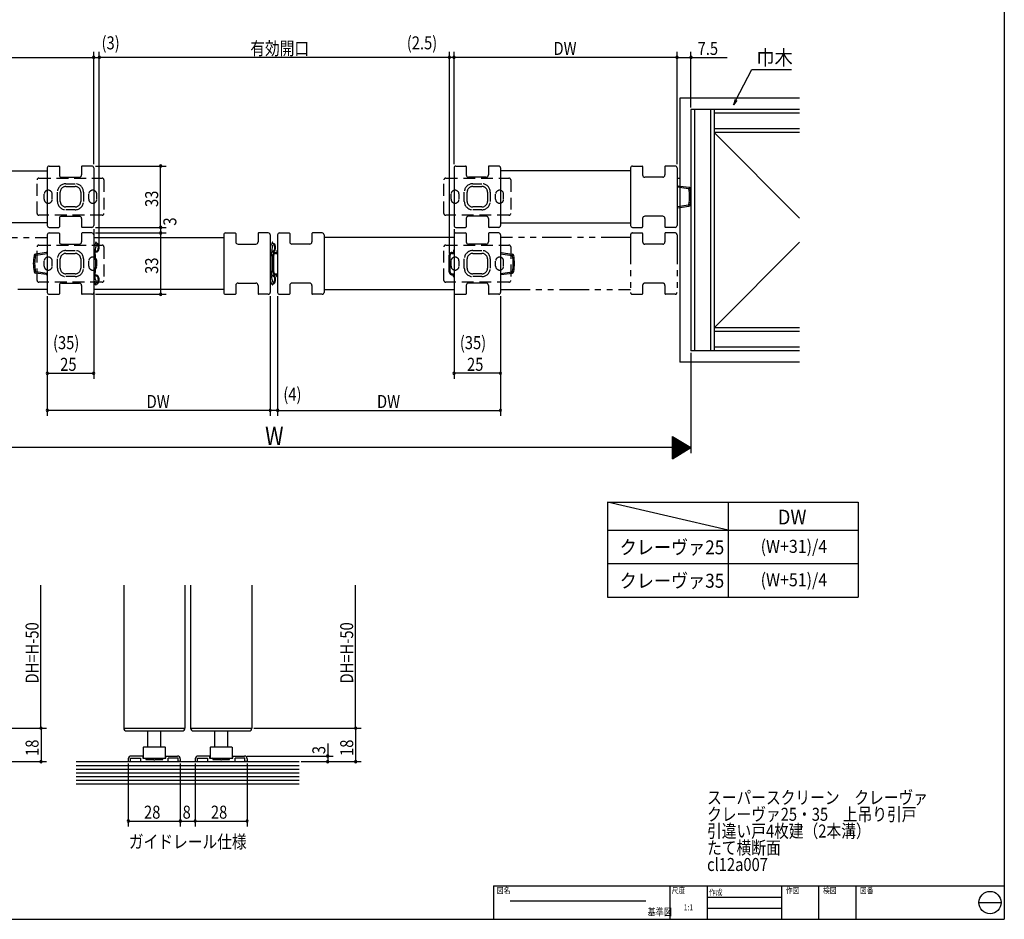
# Model space of a CAD drawing. Extents: x 19 to 1166, y 16 to 831.
# Drawn here: x 635 to 1166, y 16 to 500 of the extents above; entities that cross this region are included whole.
import ezdxf
from ezdxf.enums import TextEntityAlignment as Align

# ---------------------------------------------------------------- set-up
doc = ezdxf.new("R2010")
doc.units = 0
doc.linetypes.add('DASHED2', pattern=[9.525, 6.35, -3.175])
doc.linetypes.add('PHANTOM2', pattern=[31.75, 15.875, -3.175, 3.175, -3.175, 3.175, -3.175])
for name, color, linetype in [('KI1', 7, 'CONTINUOUS'), ('KI2', 4, 'CONTINUOUS'), ('MJ', 2, 'CONTINUOUS'), ('OS', 2, 'CONTINUOUS'), ('PH', 6, 'PHANTOM2'), ('SU', 3, 'CONTINUOUS'), ('TS', 6, 'DASHED2'), ('WK', 7, 'CONTINUOUS')]:
    doc.layers.add(name, color=color, linetype=linetype)
doc.styles.get("Standard").update_dxf_attribs({"font": 'romans.shx', "width": 0.83, "bigfont": 'extfont.shx'})

msp = doc.modelspace()

# ---------------------------------------------------------------- linework, layer by layer
at = {"layer": 'KI1'}
for p, q in [((580.31597, 419.105745), (650.31597, 419.105745)), ((650.31597, 420.605745), (650.31597, 389.605745)), ((651.31597, 421.605745), (656.51597, 421.605745)), ((656.81597, 421.305745), (656.81597, 416.805745)), ((668.81597, 421.305745), (668.81597, 416.805745)), ((674.31597, 421.605745), (669.11597, 421.605745)), ((675.31597, 420.605745), (675.31597, 389.605745)), ((869.31597, 420.605745), (869.31597, 389.605745)), ((870.31597, 421.605745), (875.51597, 421.605745)), ((875.81597, 421.305745), (875.81597, 416.805745)), ((887.81597, 421.305745), (887.81597, 416.805745)), ((893.31597, 421.605745), (888.11597, 421.605745)), ((894.31597, 420.605745), (894.31597, 389.605745)), ((964.31597, 419.105745), (894.31597, 419.105745)), ((964.31597, 420.605745), (964.31597, 389.605745)), ((965.31597, 421.605745), (970.51597, 421.605745)), ((970.81597, 421.305745), (970.81597, 416.805745)), ((982.81597, 421.305745), (982.81597, 416.805745)), ((988.31597, 421.605745), (983.11597, 421.605745)), ((989.31597, 420.605745), (989.31597, 389.605745)), ((658.01597, 415.605745), (667.61597, 415.605745)), ((886.61597, 415.605745), (877.01597, 415.605745)), ((981.61597, 415.605745), (972.01597, 415.605745)), ((656.81597, 393.405745), (656.81597, 388.905745)), ((658.01597, 394.605745), (667.61597, 394.605745)), ((668.81597, 393.405745), (668.81597, 388.905745)), ((875.81597, 393.405745), (875.81597, 388.905745)), ((886.61597, 394.605745), (877.01597, 394.605745)), ((887.81597, 393.405745), (887.81597, 388.905745)), ((970.81597, 393.405745), (970.81597, 388.905745)), ((981.61597, 394.605745), (972.01597, 394.605745)), ((982.81597, 393.405745), (982.81597, 388.905745)), ((650.31597, 391.105746), (580.31597, 391.105746)), ((651.31597, 388.605745), (656.51597, 388.605745)), ((674.31597, 388.605745), (669.11597, 388.605745)), ((870.31597, 388.605745), (875.51597, 388.605745)), ((893.31597, 388.605745), (888.11597, 388.605745)), ((894.31597, 391.105746), (964.31597, 391.105746)), ((965.31597, 388.605745), (970.51597, 388.605745)), ((988.31597, 388.605745), (983.11597, 388.605745)), ((650.31597, 384.605746), (650.31597, 353.605746)), ((651.31597, 385.605746), (656.51597, 385.605746)), ((656.81597, 385.305746), (656.81597, 380.805746)), ((668.81597, 385.305746), (668.81597, 380.805746)), ((674.31597, 385.605746), (669.11597, 385.605746)), ((675.31597, 384.605746), (675.31597, 353.605746)), ((675.31597, 383.105746), (745.31597, 383.105746)), ((745.31597, 384.605746), (745.31597, 353.605746)), ((746.31597, 385.605746), (751.51597, 385.605746)), ((751.81597, 385.305746), (751.81597, 380.805746)), ((763.81597, 385.305746), (763.81597, 380.805746)), ((769.31597, 385.605746), (764.11597, 385.605746)), ((770.31597, 384.605746), (770.31597, 353.605746)), ((774.31597, 384.605746), (774.31597, 353.605746)), ((775.31597, 385.605746), (780.51597, 385.605746)), ((780.81597, 385.305746), (780.81597, 380.805746)), ((792.81597, 385.305746), (792.81597, 380.805746)), ((798.31597, 385.605746), (793.11597, 385.605746)), ((799.31597, 384.605746), (799.31597, 353.605746)), ((869.31597, 383.105746), (799.31597, 383.105746)), ((869.31597, 384.605746), (869.31597, 353.605746)), ((870.31597, 385.605746), (875.51597, 385.605746)), ((875.81597, 385.305746), (875.81597, 380.805746)), ((887.81597, 385.305746), (887.81597, 380.805746)), ((893.31597, 385.605746), (888.11597, 385.605746)), ((894.31597, 384.605746), (894.31597, 353.605746)), ((658.01597, 379.605746), (667.61597, 379.605746)), ((753.01597, 379.605746), (762.61597, 379.605746)), ((791.61597, 379.605746), (782.01597, 379.605746)), ((886.61597, 379.605746), (877.01597, 379.605746)), ((656.81597, 357.405746), (656.81597, 352.905746)), ((658.01597, 358.605746), (667.61597, 358.605746)), ((668.81597, 357.405746), (668.81597, 352.905746)), ((751.81597, 357.405746), (751.81597, 352.905746)), ((753.01597, 358.605746), (762.61597, 358.605746)), ((763.81597, 357.405746), (763.81597, 352.905746)), ((780.81597, 357.405746), (780.81597, 352.905746)), ((791.61597, 358.605746), (782.01597, 358.605746)), ((792.81597, 357.405746), (792.81597, 352.905746)), ((875.81597, 357.405746), (875.81597, 352.905746)), ((886.61597, 358.605746), (877.01597, 358.605746)), ((887.81597, 357.405746), (887.81597, 352.905746)), ((651.31597, 352.605746), (656.51597, 352.605746)), ((674.31597, 352.605746), (669.11597, 352.605746)), ((745.31597, 355.105747), (675.31597, 355.105747)), ((746.31597, 352.605746), (751.51597, 352.605746)), ((769.31597, 352.605746), (764.11597, 352.605746)), ((775.31597, 352.605746), (780.51597, 352.605746)), ((798.31597, 352.605746), (793.11597, 352.605746)), ((799.31597, 355.105747), (869.31597, 355.105747)), ((870.31597, 352.605746), (875.51597, 352.605746)), ((893.31597, 352.605746), (888.11597, 352.605746)), ((691.447106, 196.105753), (691.447108, 119.105753)), ((724.447106, 196.105753), (724.447108, 119.105753)), ((727.447106, 196.105753), (727.447108, 119.105753)), ((760.447106, 196.105753), (760.447108, 119.105753)), ((691.447108, 119.105753), (724.447108, 119.105753)), ((727.447108, 119.105753), (760.447108, 119.105753)), ((693.9471, 102.605751), (693.9471, 101.105751)), ((693.9471, 101.105751), (695.1471, 101.105751)), ((695.1471, 102.905751), (700.4971, 102.905751)), ((695.1471, 101.105751), (695.1471, 102.905751)), ((701.6971, 104.105751), (695.4471, 104.105751)), ((700.4971, 102.905751), (700.4971, 101.605751)), ((700.9971, 101.105751), (714.8971, 101.105751)), ((701.6971, 104.105751), (701.6971, 102.905751)), ((701.6971, 102.905751), (703.1471, 102.905751)), ((703.4471, 102.605751), (703.4471, 102.305751)), ((703.4471, 102.305751), (707.6471, 102.305751)), ((708.2471, 102.305751), (712.4471, 102.305751)), ((712.4471, 102.305751), (712.4471, 102.605751)), ((712.7471, 102.905751), (714.1971, 102.905751)), ((714.1971, 104.105751), (720.4471, 104.105751)), ((714.1971, 102.905751), (714.1971, 104.105751)), ((720.7471, 102.905751), (715.3971, 102.905751)), ((715.3971, 101.605751), (715.3971, 102.905751)), ((720.7471, 101.105751), (720.7471, 102.905751)), ((721.9471, 101.105751), (720.7471, 101.105751)), ((721.9471, 102.605751), (721.9471, 101.105751)), ((729.9471, 102.605751), (729.9471, 101.105751)), ((729.9471, 101.105751), (731.1471, 101.105751)), ((731.1471, 102.905751), (736.4971, 102.905751)), ((731.1471, 101.105751), (731.1471, 102.905751)), ((737.6971, 104.105751), (731.4471, 104.105751)), ((736.4971, 102.905751), (736.4971, 101.605751)), ((736.9971, 101.105751), (750.8971, 101.105751)), ((737.6971, 104.105751), (737.6971, 102.905751)), ((737.6971, 102.905751), (739.1471, 102.905751)), ((739.4471, 102.605751), (739.4471, 102.305751)), ((739.4471, 102.305751), (743.6471, 102.305751)), ((744.2471, 102.305751), (748.4471, 102.305751)), ((748.4471, 102.305751), (748.4471, 102.605751)), ((748.7471, 102.905751), (750.1971, 102.905751)), ((750.1971, 104.105751), (756.4471, 104.105751)), ((750.1971, 102.905751), (750.1971, 104.105751)), ((756.7471, 102.905751), (751.3971, 102.905751)), ((751.3971, 101.605751), (751.3971, 102.905751)), ((756.7471, 101.105751), (756.7471, 102.905751)), ((757.9471, 101.105751), (756.7471, 101.105751)), ((757.9471, 102.605751), (757.9471, 101.105751))]:
    msp.add_line(p, q, dxfattribs=at)
for centre, radius, start, end in [((651.31597, 420.605745), 1, 90, 180), ((656.51597, 421.305745), 0.3, 0, 90), ((669.11597, 421.305745), 0.3, 90, 180), ((674.31597, 420.605745), 1, 0, 90), ((870.31597, 420.605745), 1, 90, 180), ((875.51597, 421.305745), 0.3, 0, 90), ((888.11597, 421.305745), 0.3, 90, 180), ((893.31597, 420.605745), 1, 0, 90), ((965.31597, 420.605745), 1, 90, 180), ((970.51597, 421.305745), 0.3, 0, 90), ((983.11597, 421.305745), 0.3, 90, 180), ((988.31597, 420.605745), 1, 0, 90), ((658.01597, 416.805745), 1.2, 180, 270), ((667.61597, 416.805745), 1.2, 270, 0), ((877.01597, 416.805745), 1.2, 180, 270), ((886.61597, 416.805745), 1.2, 270, 0), ((972.01597, 416.805745), 1.2, 180, 270), ((981.61597, 416.805745), 1.2, 270, 0), ((658.01597, 393.405745), 1.2, 90, 180), ((667.61597, 393.405745), 1.2, 0, 90), ((877.01597, 393.405745), 1.2, 90, 180), ((886.61597, 393.405745), 1.2, 0, 90), ((972.01597, 393.405745), 1.2, 90, 180), ((981.61597, 393.405745), 1.2, 0, 90), ((651.31597, 389.605745), 1, 180, 270), ((656.51597, 388.905745), 0.3, 270, 0), ((669.11597, 388.905745), 0.3, 180, 270), ((674.31597, 389.605745), 1, 270, 0), ((870.31597, 389.605745), 1, 180, 270), ((875.51597, 388.905745), 0.3, 270, 0), ((888.11597, 388.905745), 0.3, 180, 270), ((893.31597, 389.605745), 1, 270, 0), ((965.31597, 389.605745), 1, 180, 270), ((970.51597, 388.905745), 0.3, 270, 0), ((983.11597, 388.905745), 0.3, 180, 270), ((988.31597, 389.605745), 1, 270, 0), ((651.31597, 384.605746), 1, 90, 180), ((656.51597, 385.305746), 0.3, 0, 90), ((669.11597, 385.305746), 0.3, 90, 180), ((674.31597, 384.605746), 1, 0, 90), ((746.31597, 384.605746), 1, 90, 180), ((751.51597, 385.305746), 0.3, 0, 90), ((764.11597, 385.305746), 0.3, 90, 180), ((769.31597, 384.605746), 1, 0, 90), ((775.31597, 384.605746), 1, 90, 180), ((780.51597, 385.305746), 0.3, 0, 90), ((793.11597, 385.305746), 0.3, 90, 180), ((798.31597, 384.605746), 1, 0, 90), ((870.31597, 384.605746), 1, 90, 180), ((875.51597, 385.305746), 0.3, 0, 90), ((888.11597, 385.305746), 0.3, 90, 180), ((893.31597, 384.605746), 1, 0, 90), ((658.01597, 380.805746), 1.2, 180, 270), ((667.61597, 380.805746), 1.2, 270, 0), ((753.01597, 380.805746), 1.2, 180, 270), ((762.61597, 380.805746), 1.2, 270, 0), ((782.01597, 380.805746), 1.2, 180, 270), ((791.61597, 380.805746), 1.2, 270, 0), ((877.01597, 380.805746), 1.2, 180, 270), ((886.61597, 380.805746), 1.2, 270, 0), ((658.01597, 357.405746), 1.2, 90, 180), ((667.61597, 357.405746), 1.2, 0, 90), ((753.01597, 357.405746), 1.2, 90, 180), ((762.61597, 357.405746), 1.2, 0, 90), ((782.01597, 357.405746), 1.2, 90, 180), ((791.61597, 357.405746), 1.2, 0, 90), ((877.01597, 357.405746), 1.2, 90, 180), ((886.61597, 357.405746), 1.2, 0, 90), ((651.31597, 353.605746), 1, 180, 270), ((656.51597, 352.905746), 0.3, 270, 0), ((669.11597, 352.905746), 0.3, 180, 270), ((674.31597, 353.605746), 1, 270, 0), ((746.31597, 353.605746), 1, 180, 270), ((751.51597, 352.905746), 0.3, 270, 0), ((764.11597, 352.905746), 0.3, 180, 270), ((769.31597, 353.605746), 1, 270, 0), ((775.31597, 353.605746), 1, 180, 270), ((780.51597, 352.905746), 0.3, 270, 0), ((793.11597, 352.905746), 0.3, 180, 270), ((798.31597, 353.605746), 1, 270, 0), ((870.31597, 353.605746), 1, 180, 270), ((875.51597, 352.905746), 0.3, 270, 0), ((888.11597, 352.905746), 0.3, 180, 270), ((893.31597, 353.605746), 1, 270, 0), ((695.4471, 102.605751), 1.5, 90, 180), ((700.9971, 101.605751), 0.5, 180, 270), ((703.1471, 102.605751), 0.3, 0, 90), ((707.9471, 102.305751), 0.3, 180, 0), ((712.7471, 102.605751), 0.3, 90, 180), ((714.8971, 101.605751), 0.5, 270, 0), ((720.4471, 102.605751), 1.5, 0, 90), ((731.4471, 102.605751), 1.5, 90, 180), ((736.9971, 101.605751), 0.5, 180, 270), ((739.1471, 102.605751), 0.3, 0, 90), ((743.9471, 102.305751), 0.3, 180, 0), ((748.7471, 102.605751), 0.3, 90, 180), ((750.8971, 101.605751), 0.5, 270, 0), ((756.4471, 102.605751), 1.5, 0, 90)]:
    msp.add_arc(centre, radius, start, end, dxfattribs=at)
at = {"layer": 'KI2'}
for p, q in [((989.31597, 415.105746), (990.81597, 415.105746)), ((989.31597, 415.105746), (990.81597, 415.105746)), ((989.31597, 410.398225), (995.507322, 409.514616)), ((989.745259, 411.044875), (995.606317, 410.207581)), ((989.31597, 399.813309), (995.507322, 400.697788)), ((989.745259, 399.167529), (995.606317, 400.004823)), ((770.927814, 379.605746), (771.242177, 379.787244)), ((771.116883, 376.455746), (771.014149, 375.873111)), ((771.37003, 377.891415), (771.116883, 376.455746)), ((771.364045, 380.47839), (771.242177, 379.787244)), ((771.659487, 380.426296), (771.622195, 380.214804)), ((649.88668, 375.044876), (644.025623, 374.207582)), ((650.31597, 374.398226), (644.124618, 373.514617)), ((771.557844, 375.755746), (771.11263, 375.755746)), ((771.557844, 375.355746), (771.177077, 375.355746)), ((771.71597, 364.605746), (771.71597, 373.605746)), ((772.21597, 364.605746), (772.21597, 373.605746)), ((773.21597, 375.105746), (773.91597, 375.105746)), ((773.21597, 374.605746), (774.31597, 374.605746)), ((773.91597, 375.959578), (773.91597, 375.105746)), ((894.31597, 374.398226), (900.507322, 373.514617)), ((894.745259, 375.044876), (900.606317, 374.207582)), ((649.88668, 363.16753), (644.025623, 364.004824)), ((650.31597, 363.81331), (644.124618, 364.697789)), ((771.116883, 361.755746), (771.014149, 362.338381)), ((771.557844, 362.455746), (771.11263, 362.455746)), ((771.37003, 360.320077), (771.116883, 361.755746)), ((771.557844, 362.855746), (771.177077, 362.855746)), ((773.21597, 363.605746), (774.31597, 363.605746)), ((773.21597, 363.105746), (773.91597, 363.105746)), ((773.91597, 362.251915), (773.91597, 363.105746)), ((894.31597, 363.81331), (900.507322, 364.697789)), ((894.745259, 363.16753), (900.606317, 364.004824)), ((770.927814, 358.605746), (771.242177, 358.424248)), ((771.364045, 357.733102), (771.242177, 358.424248)), ((771.659487, 357.785196), (771.622195, 357.996688)), ((692.947108, 117.605753), (722.947108, 117.605753)), ((704.4471, 108.905751), (704.4471, 117.605753)), ((711.4471, 108.905751), (711.4471, 117.605753)), ((728.947108, 117.605753), (758.947108, 117.605753)), ((740.4471, 108.905751), (740.4471, 117.605753)), ((747.4471, 108.905751), (747.4471, 117.605753)), ((701.9471, 108.705751), (702.1471, 108.905751)), ((701.9471, 108.705751), (701.9471, 103.105751)), ((713.7471, 108.905751), (702.1471, 108.905751)), ((713.7471, 108.905751), (713.9471, 108.705751)), ((713.9471, 103.105751), (713.9471, 108.705751)), ((737.9471, 108.705751), (738.1471, 108.905751)), ((737.9471, 108.705751), (737.9471, 103.105751)), ((749.7471, 108.905751), (738.1471, 108.905751)), ((749.7471, 108.905751), (749.9471, 108.705751)), ((749.9471, 103.105751), (749.9471, 108.705751)), ((702.1471, 102.905751), (701.9471, 103.105751)), ((702.1471, 102.905751), (713.7471, 102.905751)), ((713.9471, 103.105751), (713.7471, 102.905751)), ((738.1471, 102.905751), (737.9471, 103.105751)), ((738.1471, 102.905751), (749.7471, 102.905751)), ((749.9471, 103.105751), (749.7471, 102.905751))]:
    msp.add_line(p, q, dxfattribs=at)
for centre, radius, start, end in [((989.81597, 411.53985), 0.5, 180, 261.869898), ((995.464895, 409.217631), 0.3, 9.761277, 81.869898), ((995.464895, 409.217631), 1, 9.761277, 81.869898), ((971.56597, 405.106202), 24.55, 350.238723, 9.761277), ((971.56597, 405.106202), 25.25, 350.238723, 9.761277), ((989.81597, 398.672554), 0.5, 98.130102, 180), ((995.464895, 400.994772), 0.3, 278.130102, 350.238723), ((995.464895, 400.994772), 1, 278.130102, 350.238723), ((775.309261, 377.196822), 5, 151.197963, 177.03162), ((771.511766, 380.452343), 0.15, 350, 170), ((775.309261, 377.196822), 4, 143.623633, 170), ((771.557844, 376.855746), 1.1, 270, 339.512685), ((771.557844, 376.855746), 1.5, 270, 339.512685), ((771.720676, 380.197439), 0.1, 170, 264.15891), ((771.557844, 378.605746), 1.5, 20.487315, 84.15891), ((771.557844, 378.605746), 1.1, 20.487315, 61.144465), ((769.21597, 377.730746), 3.6, 339.512685, 20.487315), ((769.21597, 377.730746), 4, 339.512685, 20.487315), ((774.31597, 375.959578), 0.4, 90, 180), ((668.06597, 369.106203), 25.25, 170.238723, 189.761277), ((644.167044, 373.217632), 1, 98.130102, 170.238723), ((668.06597, 369.106203), 24.55, 170.238723, 189.761277), ((644.167044, 373.217632), 0.3, 98.130102, 170.238723), ((649.81597, 375.539851), 0.5, 278.130102, 0), ((771.11263, 375.855746), 0.1, 170, 270), ((771.177077, 375.255746), 0.1, 90, 186.308132), ((715.54347, 369.105746), 55.8725, 353.691868, 6.308132), ((773.21597, 373.605746), 1.5, 90, 180), ((773.21597, 373.605746), 1, 90, 180), ((894.81597, 375.539851), 0.5, 180, 261.869898), ((900.464895, 373.217632), 0.3, 9.761277, 81.869898), ((900.464895, 373.217632), 1, 9.761277, 81.869898), ((876.56597, 369.106203), 24.55, 350.238723, 9.761277), ((876.56597, 369.106203), 25.25, 350.238723, 9.761277), ((644.167044, 364.994773), 1, 189.761277, 261.869898), ((644.167044, 364.994773), 0.3, 189.761277, 261.869898), ((649.81597, 362.672555), 0.5, 0, 81.869898), ((775.309261, 361.01467), 5, 182.96838, 208.802037), ((771.11263, 362.355746), 0.1, 90, 190), ((771.177077, 362.955746), 0.1, 173.691868, 270), ((771.557844, 361.355746), 1.5, 20.487315, 90), ((771.557844, 361.355746), 1.1, 20.487315, 90), ((773.21597, 364.605746), 1.5, 180, 270), ((773.21597, 364.605746), 1, 180, 270), ((769.21597, 360.480746), 3.6, 339.512685, 20.487315), ((769.21597, 360.480746), 4, 339.512685, 20.487315), ((774.31597, 362.251915), 0.4, 180, 270), ((894.81597, 362.672555), 0.5, 98.130102, 180), ((900.464895, 364.994773), 0.3, 278.130102, 350.238723), ((900.464895, 364.994773), 1, 278.130102, 350.238723), ((771.511766, 357.759149), 0.15, 190, 10), ((775.309261, 361.01467), 4, 190, 216.376367), ((771.720676, 358.014053), 0.1, 95.84109, 190), ((771.557844, 359.605746), 1.5, 275.84109, 339.512685), ((771.557844, 359.605746), 1.1, 298.855535, 339.512685), ((692.947108, 119.105753), 1.5, 180, 270), ((722.947108, 119.105753), 1.5, 270, 0), ((728.947108, 119.105753), 1.5, 180, 270), ((758.947108, 119.105753), 1.5, 270, 0)]:
    msp.add_arc(centre, radius, start, end, dxfattribs=at)
at = {"layer": 'MJ'}
for p, q in [((951.81597, 240.644243), (1086.81597, 240.644243)), ((951.81597, 240.644243), (951.81597, 189.644243)), ((1016.81597, 225.644243), (951.81597, 240.644243)), ((1016.81597, 240.644243), (1016.81597, 189.644243)), ((1086.81597, 240.644243), (1086.81597, 189.644243)), ((951.81597, 225.644243), (1086.81597, 225.644243)), ((951.81597, 207.644243), (1086.81597, 207.644243)), ((951.81597, 189.644243), (1086.81597, 189.644243))]:
    msp.add_line(p, q, dxfattribs=at)
at = {"layer": 'OS'}
for p, q in [((990.81597, 458.105746), (990.81597, 316.105746)), ((1055.315972, 458.105746), (990.81597, 458.105746)), ((996.81597, 452.105746), (996.81597, 322.105746)), ((1055.315972, 452.105746), (996.81597, 452.105746)), ((998.81597, 452.105746), (998.81597, 322.105746)), ((1007.31597, 452.105746), (1007.31597, 322.105746)), ((1009.31597, 452.105746), (1009.31597, 322.105746)), ((1055.315972, 450.105746), (1009.31597, 450.105746)), ((1055.315972, 441.605746), (1009.31597, 441.605746)), ((1009.31597, 439.605746), (1055.315972, 393.605676)), ((1055.315972, 439.605746), (1009.31597, 439.605746)), ((1055.315972, 380.605919), (1009.31597, 334.605746)), ((1055.315972, 334.605746), (1009.31597, 334.605746)), ((1055.315972, 332.605746), (1009.31597, 332.605746)), ((1055.315972, 324.105746), (1009.31597, 324.105746)), ((1055.315972, 322.105746), (996.81597, 322.105746)), ((1055.315972, 316.105746), (990.81597, 316.105746)), ((665.947109, 101.105758), (785.947109, 101.105758)), ((665.947109, 99.105758), (785.947109, 99.105758)), ((665.947109, 97.105758), (785.947109, 97.105758)), ((665.947109, 95.105758), (785.947109, 95.105758)), ((665.947109, 93.105758), (785.947109, 93.105758)), ((665.947109, 91.105758), (785.947109, 91.105758)), ((665.947109, 89.105758), (785.947109, 89.105758))]:
    msp.add_line(p, q, dxfattribs=at)
at = {"layer": 'PH'}
for p, q in [((580.31597, 383.105745), (650.31597, 383.105745)), ((964.31597, 383.105745), (894.31597, 383.105745)), ((964.31597, 384.605745), (964.31597, 353.605745)), ((965.31597, 385.605745), (970.51597, 385.605745)), ((970.81597, 385.305745), (970.81597, 380.805745)), ((982.81597, 385.305745), (982.81597, 380.805745)), ((988.31597, 385.605745), (983.11597, 385.605745)), ((989.31597, 384.605745), (989.31597, 353.605745)), ((675.927814, 379.605746), (676.242177, 379.787244)), ((676.116883, 376.455746), (676.014149, 375.873111)), ((676.37003, 377.891415), (676.116883, 376.455746)), ((676.364045, 380.47839), (676.242177, 379.787244)), ((676.659487, 380.426296), (676.622195, 380.214804)), ((981.61597, 379.605745), (972.01597, 379.605745)), ((676.557844, 375.755746), (676.11263, 375.755746)), ((676.557844, 375.355746), (676.177077, 375.355746)), ((866.71597, 364.605746), (866.71597, 373.605746)), ((867.21597, 364.605746), (867.21597, 373.605746)), ((868.21597, 375.105746), (868.91597, 375.105746)), ((868.21597, 374.605746), (869.31597, 374.605746)), ((868.91597, 375.959578), (868.91597, 375.105746)), ((676.116883, 361.755746), (676.014149, 362.338381)), ((676.557844, 362.455746), (676.11263, 362.455746)), ((676.37003, 360.320077), (676.116883, 361.755746)), ((676.557844, 362.855746), (676.177077, 362.855746)), ((868.21597, 363.605746), (869.31597, 363.605746)), ((868.21597, 363.105746), (868.91597, 363.105746)), ((868.91597, 362.251915), (868.91597, 363.105746)), ((675.927814, 358.605746), (676.242177, 358.424248)), ((676.364045, 357.733102), (676.242177, 358.424248)), ((676.659487, 357.785196), (676.622195, 357.996688)), ((970.81597, 357.405745), (970.81597, 352.905745)), ((981.61597, 358.605745), (972.01597, 358.605745)), ((982.81597, 357.405745), (982.81597, 352.905745)), ((650.31597, 355.105746), (580.31597, 355.105746)), ((894.31597, 355.105746), (964.31597, 355.105746)), ((965.31597, 352.605745), (970.51597, 352.605745)), ((988.31597, 352.605745), (983.11597, 352.605745))]:
    msp.add_line(p, q, dxfattribs=at)
for centre, radius, start, end in [((965.31597, 384.605745), 1, 90, 180), ((970.51597, 385.305745), 0.3, 0, 90), ((983.11597, 385.305745), 0.3, 90, 180), ((988.31597, 384.605745), 1, 0, 90), ((680.309261, 377.196822), 5, 151.197963, 177.03162), ((676.511766, 380.452343), 0.15, 350, 170), ((680.309261, 377.196822), 4, 143.623633, 170), ((676.557844, 376.855746), 1.1, 270, 339.512685), ((676.557844, 376.855746), 1.5, 270, 339.512685), ((676.720676, 380.197439), 0.1, 170, 264.15891), ((676.557844, 378.605746), 1.5, 20.487315, 84.15891), ((676.557844, 378.605746), 1.1, 20.487315, 61.144465), ((674.21597, 377.730746), 3.6, 339.512685, 20.487315), ((674.21597, 377.730746), 4, 339.512685, 20.487315), ((869.31597, 375.959578), 0.4, 90, 180), ((972.01597, 380.805745), 1.2, 180, 270), ((981.61597, 380.805745), 1.2, 270, 0), ((676.11263, 375.855746), 0.1, 170, 270), ((676.177077, 375.255746), 0.1, 90, 186.308132), ((620.54347, 369.105746), 55.8725, 353.691868, 6.308132), ((868.21597, 373.605746), 1.5, 90, 180), ((868.21597, 373.605746), 1, 90, 180), ((680.309261, 361.01467), 5, 182.96838, 208.802037), ((676.11263, 362.355746), 0.1, 90, 190), ((676.177077, 362.955746), 0.1, 173.691868, 270), ((676.557844, 361.355746), 1.5, 20.487315, 90), ((676.557844, 361.355746), 1.1, 20.487315, 90), ((674.21597, 360.480746), 3.6, 339.512685, 20.487315), ((674.21597, 360.480746), 4, 339.512685, 20.487315), ((868.21597, 364.605746), 1.5, 180, 270), ((868.21597, 364.605746), 1, 180, 270), ((869.31597, 362.251915), 0.4, 180, 270), ((676.511766, 357.759149), 0.15, 190, 10), ((680.309261, 361.01467), 4, 190, 216.376367), ((676.720676, 358.014053), 0.1, 95.84109, 190), ((676.557844, 359.605746), 1.5, 275.84109, 339.512685), ((676.557844, 359.605746), 1.1, 298.855535, 339.512685), ((972.01597, 357.405745), 1.2, 90, 180), ((981.61597, 357.405745), 1.2, 0, 90), ((965.31597, 353.605745), 1, 180, 270), ((970.51597, 352.905745), 0.3, 270, 0), ((983.11597, 352.905745), 0.3, 180, 270), ((988.31597, 353.605745), 1, 270, 0)]:
    msp.add_arc(centre, radius, start, end, dxfattribs=at)
at = {"layer": 'SU'}
for p, q in [((675.31597, 422.605745), (675.31597, 483.105746)), ((678.31597, 378.730746), (678.31597, 483.105746)), ((866.81597, 374.605746), (866.81597, 483.105746)), ((869.31597, 422.605745), (869.31597, 483.105746)), ((989.31597, 422.605745), (989.31597, 483.105746)), ((996.81597, 453.105746), (996.81597, 483.105746)), ((555.31597, 480.105746), (675.31597, 480.105746)), ((675.31597, 480.105746), (678.31597, 480.105746)), ((866.81597, 480.105746), (678.31597, 480.105746)), ((869.31597, 480.105746), (866.81597, 480.105746)), ((989.31597, 480.105746), (869.31597, 480.105746)), ((989.31597, 480.105746), (1016.376045, 480.105746)), ((1021.054306, 457.152681), (1029.668973, 473.572865)), ((1029.668973, 473.572865), (1051.030635, 473.572865)), ((1020.611541, 457.384973), (1019.660556, 454.496093)), ((1019.660556, 454.496093), (1021.054306, 457.152681)), ((1021.49707, 456.92039), (1019.660556, 454.496093)), ((676.31597, 421.605745), (714.31597, 421.605745)), ((711.31597, 388.605746), (711.31597, 421.605745)), ((675.31597, 387.605746), (675.31597, 307.105746)), ((676.31597, 388.605746), (714.31597, 388.605746)), ((711.31597, 388.605746), (711.31597, 385.605747)), ((869.31597, 387.605746), (869.31597, 307.105746)), ((676.31597, 385.605747), (714.31597, 385.605747)), ((711.31597, 385.605747), (711.31597, 352.605748)), ((650.31597, 351.605747), (650.31597, 287.105746)), ((676.31597, 352.605748), (714.31597, 352.605748)), ((770.31597, 351.605747), (770.31597, 287.105746)), ((774.31597, 351.605747), (774.31597, 287.105746)), ((894.31597, 351.605747), (894.31597, 287.105746)), ((996.81597, 321.105746), (996.81597, 267.105746)), ((650.31597, 310.105746), (675.31597, 310.105746)), ((894.31597, 310.105746), (869.31597, 310.105746)), ((770.31597, 290.105746), (650.31597, 290.105746)), ((774.31597, 290.105746), (770.31597, 290.105746)), ((774.31597, 290.105746), (894.31597, 290.105746)), ((986.81597, 276.105746), (996.81597, 270.105746)), ((986.81597, 264.105746), (986.81597, 276.105746)), ((986.948242, 264.185109), (986.948242, 276.026383)), ((987.148242, 264.305109), (987.148242, 275.906383)), ((987.348242, 264.425109), (987.348242, 275.786383)), ((987.548242, 264.545109), (987.548242, 275.666383)), ((987.748242, 264.665109), (987.748242, 275.546383)), ((987.948242, 264.785109), (987.948242, 275.426383)), ((988.148242, 264.905109), (988.148242, 275.306383)), ((988.348242, 265.025109), (988.348242, 275.186383)), ((988.548242, 265.145109), (988.548242, 275.066383)), ((988.748242, 265.265109), (988.748242, 274.946383)), ((988.948242, 265.385109), (988.948242, 274.826383)), ((989.148242, 265.505109), (989.148242, 274.706383)), ((989.348242, 265.625109), (989.348242, 274.586383)), ((989.548242, 265.745109), (989.548242, 274.466383)), ((989.748242, 265.865109), (989.748242, 274.346383)), ((989.948242, 265.985109), (989.948242, 274.226383)), ((990.148242, 266.105109), (990.148242, 274.106383)), ((990.348242, 266.225109), (990.348242, 273.986383)), ((990.548242, 266.345109), (990.548242, 273.866383)), ((990.748242, 266.465109), (990.748242, 273.746383)), ((990.948242, 266.585109), (990.948242, 273.626383)), ((991.148242, 266.705109), (991.148242, 273.506383)), ((991.348242, 266.825109), (991.348242, 273.386383)), ((991.548242, 266.945109), (991.548242, 273.266383)), ((991.748242, 267.065109), (991.748242, 273.146383)), ((991.948242, 267.185109), (991.948242, 273.026383)), ((992.148242, 267.305109), (992.148242, 272.906383)), ((992.348242, 267.425109), (992.348242, 272.786383)), ((992.548242, 267.545109), (992.548242, 272.666383)), ((992.748242, 267.665109), (992.748242, 272.546383)), ((992.948242, 267.785109), (992.948242, 272.426383)), ((993.148242, 267.905109), (993.148242, 272.306383)), ((993.348242, 268.025109), (993.348242, 272.186383)), ((993.548242, 268.145109), (993.548242, 272.066383)), ((993.748242, 268.265109), (993.748242, 271.946383)), ((993.948242, 268.385109), (993.948242, 271.826383)), ((994.148242, 268.505109), (994.148242, 271.706383)), ((994.348242, 268.625109), (994.348242, 271.586383)), ((994.548242, 268.745109), (994.548242, 271.466383)), ((994.748242, 268.865109), (994.748242, 271.346383)), ((994.948242, 268.985109), (994.948242, 271.226383)), ((995.148242, 269.105109), (995.148242, 271.106383)), ((995.348242, 269.225109), (995.348242, 270.986383)), ((995.548242, 269.345109), (995.548242, 270.866383)), ((995.748242, 269.465109), (995.748242, 270.746383)), ((995.948242, 269.585109), (995.948242, 270.626383)), ((996.148242, 269.705109), (996.148242, 270.506383)), ((996.348242, 269.825109), (996.348242, 270.386383)), ((996.81597, 270.105746), (547.81597, 270.105746)), ((986.81597, 264.105746), (996.81597, 270.105746)), ((996.548242, 269.945109), (996.548242, 270.266383)), ((996.748242, 270.065109), (996.748242, 270.146383)), ((646.934326, 119.105756), (646.934326, 196.105754)), ((816.292297, 119.105761), (816.292297, 196.105758)), ((592.4471, 119.105756), (649.934326, 119.105756)), ((646.947109, 119.105756), (646.947109, 101.105754)), ((761.447108, 119.105761), (819.292297, 119.105761)), ((816.305079, 119.105761), (816.305079, 101.105758)), ((801.305079, 110.937528), (801.305079, 104.105758)), ((617.589138, 101.105754), (649.947109, 101.105754)), ((757.9471, 104.105758), (804.305079, 104.105758)), ((786.947109, 101.105758), (819.305079, 101.105758)), ((801.305079, 104.105758), (801.305079, 101.105758)), ((693.9471, 100.105751), (693.9471, 66.105753)), ((721.9471, 100.105751), (721.9471, 66.105753)), ((729.9471, 100.105751), (729.9471, 66.105753)), ((757.9471, 100.105751), (757.9471, 66.105753)), ((693.9471, 69.105753), (721.9471, 69.105753)), ((721.9471, 69.105763), (729.9471, 69.105763)), ((729.9471, 69.105753), (757.9471, 69.105753))]:
    msp.add_line(p, q, dxfattribs=at)
for centre, start, end in [((675.31597, 480.105746), 0, 180), ((675.31597, 480.105746), 180, 0), ((678.31597, 480.105746), 0, 180), ((678.31597, 480.105746), 180, 0), ((866.81597, 480.105746), 0, 180), ((866.81597, 480.105746), 180, 0), ((869.31597, 480.105746), 0, 180), ((869.31597, 480.105746), 180, 0), ((989.31597, 480.105746), 0, 180), ((989.31597, 480.105746), 180, 0), ((996.81597, 480.105746), 0, 180), ((996.81597, 480.105746), 180, 0), ((711.31597, 421.605745), 90, 270), ((711.31597, 421.605745), 270, 90), ((711.31597, 388.605746), 90, 270), ((711.31597, 388.605746), 270, 90), ((711.31597, 385.605747), 90, 270), ((711.31597, 385.605747), 270, 90), ((711.31597, 352.605748), 90, 270), ((711.31597, 352.605748), 270, 90), ((650.31597, 310.105746), 0, 180), ((650.31597, 310.105746), 180, 0), ((675.31597, 310.105746), 0, 180), ((675.31597, 310.105746), 180, 0), ((869.31597, 310.105746), 0, 180), ((869.31597, 310.105746), 180, 0), ((894.31597, 310.105746), 0, 180), ((894.31597, 310.105746), 180, 0), ((650.31597, 290.105746), 0, 180), ((650.31597, 290.105746), 180, 0), ((770.31597, 290.105746), 0, 180), ((770.31597, 290.105746), 180, 0), ((774.31597, 290.105746), 0, 180), ((774.31597, 290.105746), 180, 0), ((894.31597, 290.105746), 0, 180), ((894.31597, 290.105746), 180, 0), ((646.934326, 119.105756), 90, 270), ((646.934326, 119.105756), 270, 90), ((816.292297, 119.105761), 90, 270), ((816.292297, 119.105761), 270, 90), ((646.947109, 101.105754), 90, 270), ((646.947109, 101.105754), 270, 90), ((801.305079, 104.105758), 90, 270), ((801.305079, 101.105758), 90, 270), ((801.305079, 104.105758), 270, 90), ((801.305079, 101.105758), 270, 90), ((816.305079, 101.105758), 90, 270), ((816.305079, 101.105758), 270, 90), ((693.9471, 69.105753), 0, 180), ((693.9471, 69.105753), 180, 0), ((721.9471, 69.105753), 0, 180), ((721.9471, 69.105753), 180, 0), ((729.9471, 69.105753), 0, 180), ((729.9471, 69.105753), 180, 0), ((757.9471, 69.105753), 0, 180), ((757.9471, 69.105753), 180, 0)]:
    msp.add_arc(centre, 0.6, start, end, dxfattribs=at)
at = {"layer": 'TS'}
for p, q in [((644.81597, 396.105745), (644.81597, 414.105745)), ((645.81597, 415.105745), (679.81597, 415.105745)), ((680.81597, 414.105745), (680.81597, 396.105745)), ((863.81597, 396.105745), (863.81597, 414.105745)), ((864.81597, 415.105745), (898.81597, 415.105745)), ((899.81597, 414.105745), (899.81597, 396.105745)), ((660.31597, 412.105745), (665.31597, 412.105745)), ((660.31597, 410.605745), (665.31597, 410.605745)), ((879.31597, 412.105745), (884.31597, 412.105745)), ((879.31597, 410.605745), (884.31597, 410.605745)), ((648.66597, 403.755745), (648.66597, 406.455745)), ((652.96597, 403.755745), (652.96597, 406.455745)), ((655.81597, 402.605745), (655.81597, 407.605745)), ((657.31597, 402.605745), (657.31597, 407.605745)), ((668.31597, 407.605745), (668.31597, 402.605745)), ((669.81597, 407.605745), (669.81597, 402.605745)), ((672.66597, 403.755745), (672.66597, 406.455745)), ((676.96597, 403.755745), (676.96597, 406.455745)), ((867.66597, 403.755745), (867.66597, 406.455745)), ((871.96597, 403.755745), (871.96597, 406.455745)), ((874.81597, 402.605745), (874.81597, 407.605745)), ((876.31597, 402.605745), (876.31597, 407.605745)), ((887.31597, 407.605745), (887.31597, 402.605745)), ((888.81597, 407.605745), (888.81597, 402.605745)), ((891.66597, 403.755745), (891.66597, 406.455745)), ((895.96597, 403.755745), (895.96597, 406.455745)), ((665.31597, 399.605745), (660.31597, 399.605745)), ((665.31597, 398.105745), (660.31597, 398.105745)), ((884.31597, 399.605745), (879.31597, 399.605745)), ((884.31597, 398.105745), (879.31597, 398.105745)), ((679.81597, 395.105745), (645.81597, 395.105745)), ((898.81597, 395.105745), (864.81597, 395.105745)), ((644.81597, 360.105746), (644.81597, 378.105746)), ((645.81597, 379.105746), (679.81597, 379.105746)), ((680.81597, 378.105746), (680.81597, 360.105746)), ((863.81597, 360.105746), (863.81597, 378.105746)), ((864.81597, 379.105746), (898.81597, 379.105746)), ((899.81597, 378.105746), (899.81597, 360.105746)), ((655.81597, 366.605746), (655.81597, 371.605746)), ((657.31597, 366.605746), (657.31597, 371.605746)), ((660.31597, 376.105746), (665.31597, 376.105746)), ((660.31597, 374.605746), (665.31597, 374.605746)), ((668.31597, 371.605746), (668.31597, 366.605746)), ((669.81597, 371.605746), (669.81597, 366.605746)), ((874.81597, 366.605746), (874.81597, 371.605746)), ((876.31597, 366.605746), (876.31597, 371.605746)), ((879.31597, 376.105746), (884.31597, 376.105746)), ((879.31597, 374.605746), (884.31597, 374.605746)), ((887.31597, 371.605746), (887.31597, 366.605746)), ((888.81597, 371.605746), (888.81597, 366.605746)), ((648.66597, 367.755746), (648.66597, 370.455746)), ((652.96597, 367.755746), (652.96597, 370.455746)), ((672.66597, 367.755746), (672.66597, 370.455746)), ((676.96597, 367.755746), (676.96597, 370.455746)), ((867.66597, 367.755746), (867.66597, 370.455746)), ((871.96597, 367.755746), (871.96597, 370.455746)), ((891.66597, 367.755746), (891.66597, 370.455746)), ((895.96597, 367.755746), (895.96597, 370.455746)), ((665.31597, 363.605746), (660.31597, 363.605746)), ((665.31597, 362.105746), (660.31597, 362.105746)), ((884.31597, 363.605746), (879.31597, 363.605746)), ((884.31597, 362.105746), (879.31597, 362.105746)), ((679.81597, 359.105746), (645.81597, 359.105746)), ((898.81597, 359.105746), (864.81597, 359.105746))]:
    msp.add_line(p, q, dxfattribs=at)
for centre, radius, start, end in [((645.81597, 414.105745), 1, 90, 180), ((679.81597, 414.105745), 1, 0, 90), ((864.81597, 414.105745), 1, 90, 180), ((898.81597, 414.105745), 1, 0, 90), ((650.81597, 406.455745), 2.15, 0, 180), ((660.31597, 407.605745), 4.5, 90, 180), ((660.31597, 407.605745), 3, 90, 180), ((665.31597, 407.605745), 4.5, 0, 90), ((665.31597, 407.605745), 3, 0, 90), ((674.81597, 406.455745), 2.15, 0, 180), ((869.81597, 406.455745), 2.15, 0, 180), ((879.31597, 407.605745), 4.5, 90, 180), ((879.31597, 407.605745), 3, 90, 180), ((884.31597, 407.605745), 4.5, 0, 90), ((884.31597, 407.605745), 3, 0, 90), ((893.81597, 406.455745), 2.15, 0, 180), ((650.81597, 403.755745), 2.15, 180, 0), ((674.81597, 403.755745), 2.15, 180, 0), ((869.81597, 403.755745), 2.15, 180, 0), ((893.81597, 403.755745), 2.15, 180, 0), ((660.31597, 402.605745), 4.5, 180, 270), ((660.31597, 402.605745), 3, 180, 270), ((665.31597, 402.605745), 3, 270, 0), ((665.31597, 402.605745), 4.5, 270, 0), ((879.31597, 402.605745), 4.5, 180, 270), ((879.31597, 402.605745), 3, 180, 270), ((884.31597, 402.605745), 3, 270, 0), ((884.31597, 402.605745), 4.5, 270, 0), ((645.81597, 396.105745), 1, 180, 270), ((679.81597, 396.105745), 1, 270, 0), ((864.81597, 396.105745), 1, 180, 270), ((898.81597, 396.105745), 1, 270, 0), ((645.81597, 378.105746), 1, 90, 180), ((679.81597, 378.105746), 1, 0, 90), ((864.81597, 378.105746), 1, 90, 180), ((898.81597, 378.105746), 1, 0, 90), ((650.81597, 370.455746), 2.15, 0, 180), ((660.31597, 371.605746), 4.5, 90, 180), ((660.31597, 371.605746), 3, 90, 180), ((665.31597, 371.605746), 4.5, 0, 90), ((665.31597, 371.605746), 3, 0, 90), ((674.81597, 370.455746), 2.15, 0, 180), ((869.81597, 370.455746), 2.15, 0, 180), ((879.31597, 371.605746), 4.5, 90, 180), ((879.31597, 371.605746), 3, 90, 180), ((884.31597, 371.605746), 4.5, 0, 90), ((884.31597, 371.605746), 3, 0, 90), ((893.81597, 370.455746), 2.15, 0, 180), ((650.81597, 367.755746), 2.15, 180, 0), ((660.31597, 366.605746), 4.5, 180, 270), ((660.31597, 366.605746), 3, 180, 270), ((665.31597, 366.605746), 3, 270, 0), ((665.31597, 366.605746), 4.5, 270, 0), ((674.81597, 367.755746), 2.15, 180, 0), ((869.81597, 367.755746), 2.15, 180, 0), ((879.31597, 366.605746), 4.5, 180, 270), ((879.31597, 366.605746), 3, 180, 270), ((884.31597, 366.605746), 3, 270, 0), ((884.31597, 366.605746), 4.5, 270, 0), ((893.81597, 367.755746), 2.15, 180, 0), ((645.81597, 360.105746), 1, 180, 270), ((679.81597, 360.105746), 1, 270, 0), ((864.81597, 360.105746), 1, 180, 270), ((898.81597, 360.105746), 1, 270, 0)]:
    msp.add_arc(centre, radius, start, end, dxfattribs=at)
at = {"layer": 'WK'}
for p, q in [((1165.5, 824.75), (1165.5, 16.25)), ((890.5, 34.25), (890.5, 16.25)), ((890.5, 34.25), (1165.5, 34.25)), ((985.5, 34.25), (985.5, 16.25)), ((1005.5, 34.25), (1005.5, 16.25)), ((1045.5, 34.25), (1045.5, 16.25)), ((1065.5, 34.25), (1065.5, 16.25)), ((1085.5, 34.25), (1085.5, 16.25)), ((1005.5, 28.25), (1045.5, 28.25)), ((899.5, 26.25), (972.5, 26.25)), ((1005.5, 22.25), (1045.5, 22.25)), ((1151.809475, 25.25), (1163.809475, 25.25)), ((23.5, 16.25), (1165.5, 16.25))]:
    msp.add_line(p, q, dxfattribs=at)
msp.add_circle((1157.809475, 25.25), 6, dxfattribs=at)

# ---------------------------------------------------------------- texts
at = {"layer": 'MJ'}
for s, height, width, p in [('DW', 8, 0.9, (1043.602158, 228.711299)), ('クレーヴァ25', 7.5, 0.9, (958.465405, 212.673156)), ('クレーヴァ35', 7.5, 0.9, (958.465405, 194.673156)), ('スーパースクリーン\u3000クレーヴァ', 7, 0.83, (1005.5, 78.25)), ('クレーヴァ25・35\u3000上吊り引戸', 7, 0.83, (1005.5, 69.25)), ('引違い戸4枚建（2本溝）', 7, 0.83, (1005.5, 60.25)), ('たて横断面', 7, 0.83, (1005.5, 51.25)), ('cl12a007', 7, 0.83, (1005.5, 42.25))]:
    msp.add_text(s, height=height, dxfattribs=dict(at, width=width)).set_placement(p)
at = {"layer": 'MJ', "width": 0.9}
for s, p in [('(W+31)/4', (1052.229223, 213.450593)), ('(W+51)/4', (1052.229223, 195.450593))]:
    msp.add_text(s, height=7, dxfattribs=at).set_placement(p, align=Align.CENTER)
at = {"layer": 'MJ', "width": 0.83}
msp.add_text('ガイドレール仕様', height=7, dxfattribs=at).set_placement((725.947108, 57.105753), align=Align.MIDDLE)
at = {"layer": 'SU'}
for s, height, width, p in [('(3)', 7, 0.83, (679.545311, 484.405746)), ('有効開口', 7, 0.83, (759.590303, 481.405746)), ('(2.5)', 7, 0.83, (843.858326, 484.405746)), ('DW', 7, 0.83, (922.814303, 481.405746)), ('7.5', 7, 0.83, (1000.414697, 481.405746)), ('巾木', 8, 0.9, (1031.966368, 475.982583)), ('(35)', 7, 0.83, (653.409303, 323.072413)), ('(35)', 7, 0.83, (872.409303, 323.072413)), ('25', 7, 0.83, (657.282636, 311.405746)), ('25', 7, 0.83, (876.282636, 311.405746)), ('(4)', 7, 0.83, (777.399389, 295.299252)), ('DW', 7, 0.83, (703.814303, 291.405746)), ('DW', 7, 0.83, (827.814303, 291.405746)), ('W', 10, 0.83, (767.566138, 271.405746)), ('28', 7, 0.83, (702.413766, 70.405753)), ('8', 7, 0.83, (723.180433, 70.405763)), ('28', 7, 0.83, (738.413766, 70.405753))]:
    msp.add_text(s, height=height, dxfattribs=dict(at, width=width)).set_placement(p)
at = {"layer": 'SU', "width": 0.83}
for s, p in [('33', (710.01597, 399.572412)), ('3', (719.81597, 389.53976)), ('33', (710.01597, 363.572414)), ('DH=H-50', (645.634326, 143.15742)), ('DH=H-50', (814.992297, 143.15742)), ('18', (645.647109, 104.157421)), ('18', (815.005079, 104.157426)), ('3', (800.005079, 105.134899))]:
    msp.add_text(s, height=7, rotation=90, dxfattribs=at).set_placement(p)
at = {"layer": 'WK'}
for s, height, width, p in [('図名', 3.2, 0.83, (892.303133, 30.15)), ('尺度', 3.2, 0.83, (986.429, 30.15)), ('作成', 3.2, 0.83, (1006.553573, 29.15)), ('作図', 3.2, 0.83, (1047.929, 30.15)), ('検図', 3.2, 0.83, (1067.929, 30.15)), ('図番', 3.2, 0.83, (1087.803133, 30.15)), ('基準図', 4, 0.8, (973.5, 18.25))]:
    msp.add_text(s, height=height, dxfattribs=dict(at, width=width)).set_placement(p)
at = {"layer": 'WK', "width": 0.83}
msp.add_text('1:1', height=3.2, dxfattribs=at).set_placement((995.5, 22.25), align=Align.MIDDLE)

doc.saveas('drawing.dxf')
